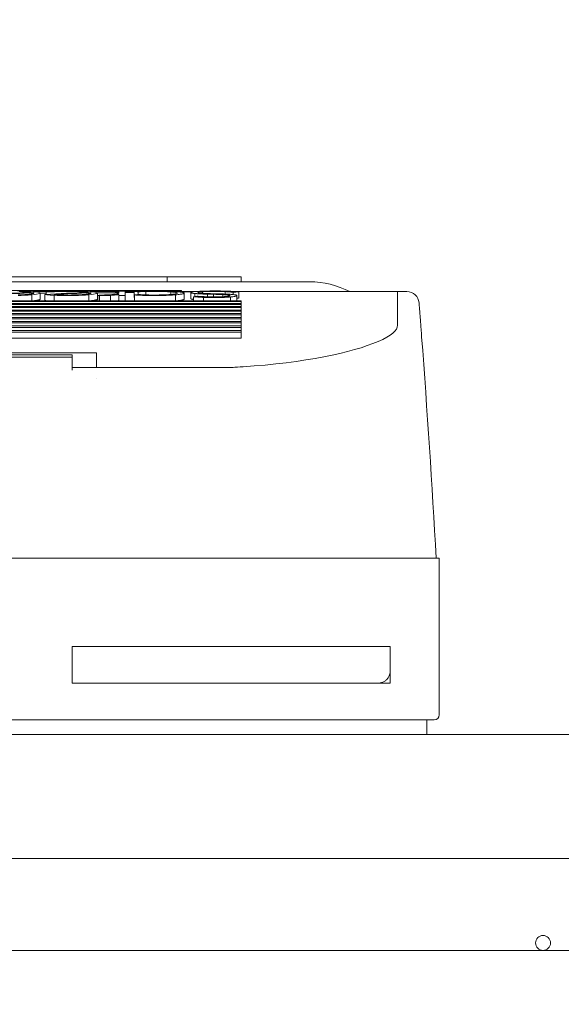
# Model space of a CAD drawing. Units: metres. Extents: x 1416 to 2605, y 544 to 1385.
# Drawn here: x 2090 to 2113, y 897 to 938 of the extents above; entities that cross this region are included whole.
import ezdxf

# ---------------------------------------------------------------- set-up
doc = ezdxf.new("R2010")
doc.units = ezdxf.units.M
doc.header["$MEASUREMENT"] = 0
for name, color, linetype, lineweight in [('LINHAS', 8, 'Continuous', 0), ('SL-acionamento', 6, 'Continuous', 0), ('SL-lamina', 2, 'Continuous', 0), ('SL-vidro', 4, 'Continuous', 0)]:
    doc.layers.add(name, color=color, linetype=linetype, lineweight=lineweight)

# ---------------------------------------------------------------- blocks, each defined once
blk = doc.blocks.new('acionamento slim vista superior')
at = {"layer": 'SL-acionamento', "linetype": 'Continuous'}
for p, q in [((517.459, -397.117), (517.459, -396.517)), ((517.459, -396.517), (552.459, -396.517)), ((517.159, -397.117), (524.619, -397.117)), ((524.619, -397.117), (545.3, -397.117)), ((516.959, -397.317), (516.959, -403.717)), ((518.959, -400.117), (518.959, -398.617)), ((524.571, -398.617), (518.959, -398.617)), ((519.459, -398.617), (524.571, -398.617)), ((531.959, -398.617), (524.571, -398.617)), ((524.571, -398.617), (531.959, -398.617)), ((531.959, -398.617), (531.959, -400.117)), ((531.959, -398.617), (531.959, -400.117)), ((518.959, -400.117), (518.959, -399.117)), ((518.959, -400.117), (524.571, -400.117)), ((518.959, -400.117), (524.571, -400.117)), ((524.571, -400.117), (531.959, -400.117)), ((531.959, -400.117), (524.571, -400.117)), ((524.571, -403.717), (516.959, -403.717)), ((545.347, -403.717), (524.571, -403.717)), ((530.959, -411.073), (530.959, -411.073)), ((525.433, -411.518), (531.959, -411.518)), ((530.959, -411.518), (525.433, -411.518)), ((530.959, -411.518), (530.959, -412.121)), ((531.959, -411.402), (531.959, -411.933)), ((531.959, -411.933), (531.959, -412.038)), ((531.959, -411.933), (537.959, -411.933)), ((531.959, -412.038), (537.959, -412.038)), ((538.959, -412.121), (530.959, -412.121)), ((525.059, -412.964), (525.059, -412.709)), ((525.059, -412.709), (544.859, -412.709)), ((518.659, -413.241), (518.659, -414.617)), ((518.659, -413.241), (518.659, -414.617)), ((525.059, -412.964), (544.859, -412.964)), ((525.059, -412.964), (525.059, -413.022)), ((544.859, -413.022), (525.059, -413.022)), ((525.059, -413.156), (525.059, -413.022)), ((525.059, -413.156), (544.859, -413.156)), ((525.059, -413.156), (525.059, -413.212)), ((544.859, -413.212), (525.059, -413.212)), ((525.059, -413.338), (525.059, -413.212)), ((525.059, -413.338), (544.859, -413.338)), ((525.059, -413.338), (525.059, -413.39)), ((544.859, -413.39), (525.059, -413.39)), ((525.059, -413.509), (525.059, -413.39)), ((525.059, -413.509), (544.859, -413.509)), ((525.059, -413.509), (525.059, -413.559)), ((544.859, -413.559), (525.059, -413.559)), ((525.059, -413.67), (525.059, -413.559)), ((525.059, -413.67), (544.859, -413.67)), ((525.059, -413.67), (525.059, -413.717)), ((544.859, -413.717), (525.059, -413.717)), ((525.059, -413.821), (525.059, -413.717)), ((525.059, -413.821), (544.859, -413.821)), ((525.059, -413.821), (525.059, -413.864)), ((544.859, -413.864), (525.059, -413.864)), ((525.059, -413.961), (525.059, -413.864)), ((525.059, -413.961), (544.859, -413.961)), ((525.059, -413.961), (525.059, -414.002)), ((544.859, -414.002), (525.059, -414.002)), ((525.059, -414.092), (525.059, -414.002)), ((525.059, -414.092), (544.859, -414.092)), ((525.059, -414.092), (525.059, -414.129)), ((544.859, -414.129), (525.059, -414.129)), ((525.059, -414.212), (525.059, -414.129)), ((525.059, -414.212), (544.859, -414.212)), ((525.059, -414.212), (525.059, -414.246)), ((544.859, -414.246), (525.059, -414.246)), ((525.155, -414.604), (525.155, -414.354)), ((525.224, -414.454), (525.224, -414.246)), ((525.489, -414.398), (525.489, -414.246)), ((525.582, -414.478), (525.582, -414.429)), ((525.797, -414.495), (525.797, -414.409)), ((526.186, -414.507), (526.186, -414.4)), ((526.424, -414.513), (526.424, -414.404)), ((526.599, -414.382), (526.599, -414.246)), ((526.941, -414.539), (526.941, -414.416)), ((526.995, -414.41), (526.995, -414.246)), ((527.113, -414.58), (527.113, -414.329)), ((527.387, -414.556), (527.387, -414.305)), ((527.731, -414.486), (527.731, -414.246)), ((529.419, -414.479), (529.419, -414.246)), ((529.432, -414.624), (529.432, -414.373)), ((529.8, -414.46), (529.8, -414.246)), ((529.8, -414.46), (529.8, -414.641)), ((530.053, -414.458), (530.053, -414.246)), ((530.053, -414.501), (530.053, -414.458)), ((530.39, -414.466), (530.39, -414.246)), ((530.849, -414.454), (530.849, -414.246)), ((530.849, -414.454), (530.911, -414.454)), ((530.911, -414.454), (530.911, -414.246)), ((530.929, -414.556), (530.929, -414.306)), ((531.273, -414.486), (531.273, -414.246)), ((532.696, -414.469), (532.696, -414.246)), ((533.074, -414.504), (533.074, -414.253)), ((533.264, -414.556), (533.264, -414.306)), ((533.608, -414.486), (533.608, -414.246)), ((518.281, -414.617), (518.659, -414.617)), ((518.659, -414.617), (525.28, -414.617)), ((525.38, -414.592), (525.38, -414.496)), ((525.707, -414.617), (525.707, -414.517)), ((526.627, -414.613), (526.627, -414.55)), ((527.697, -414.617), (526.949, -414.617)), ((527.494, -414.617), (527.494, -414.667)), ((530.387, -414.667), (527.494, -414.667)), ((527.923, -414.606), (527.923, -414.501)), ((528.945, -414.621), (528.945, -414.483)), ((529.262, -414.609), (529.262, -414.495)), ((529.8, -414.617), (529.432, -414.617)), ((530.053, -414.578), (530.053, -414.561)), ((530.053, -414.639), (530.053, -414.578)), ((531.236, -414.617), (530.053, -414.617)), ((530.387, -414.667), (539.532, -414.667)), ((531.2, -414.564), (531.2, -414.548)), ((531.207, -414.571), (531.207, -414.544)), ((531.642, -414.615), (531.642, -414.572)), ((533.028, -414.597), (533.028, -414.506)), ((533.028, -414.618), (533.028, -414.597)), ((533.571, -414.617), (533.028, -414.617)), ((533.535, -414.564), (533.535, -414.548)), ((533.542, -414.571), (533.542, -414.544)), ((533.977, -414.615), (533.977, -414.572)), ((522.259, -415.017), (547.659, -415.017)), ((525.059, -415.017), (525.059, -415.217)), ((525.059, -415.217), (528.076, -415.217)), ((528.076, -415.017), (528.076, -415.217)), ((530.744, -415.217), (528.076, -415.217)), ((530.744, -415.217), (539.175, -415.217))]:
    blk.add_line(p, q, dxfattribs=at)
at = {"layer": 'SL-acionamento', "linetype": 'Continuous', "flags": 128}
for points in [[(518.959, -399.117), (518.961, -399.076), (518.966, -399.036), (518.974, -398.997), (518.985, -398.96), (518.998, -398.924), (519.014, -398.89), (519.031, -398.859), (519.05, -398.829), (519.07, -398.802), (519.092, -398.777), (519.114, -398.755), (519.136, -398.734), (519.16, -398.716), (519.185, -398.698), (519.21, -398.683), (519.237, -398.669), (519.264, -398.656), (519.292, -398.646), (519.32, -398.637), (519.348, -398.629), (519.376, -398.624), (519.404, -398.62), (519.432, -398.617), (519.459, -398.617)], [(518.659, -413.241), (518.671, -413.165), (518.708, -413.087), (518.77, -413.006), (518.856, -412.923), (518.968, -412.838), (519.106, -412.753), (519.27, -412.666), (519.457, -412.58), (519.667, -412.494), (519.9, -412.409), (520.153, -412.326), (520.424, -412.245), (520.712, -412.168), (521.015, -412.093), (521.332, -412.022), (521.671, -411.953), (522.03, -411.886), (522.41, -411.823), (522.806, -411.764), (523.218, -411.709), (523.643, -411.659), (524.079, -411.615), (524.525, -411.578), (524.977, -411.546)], [(518.659, -413.241), (518.671, -413.165), (518.708, -413.087), (518.77, -413.006), (518.856, -412.923), (518.968, -412.838), (519.106, -412.753), (519.269, -412.666), (519.456, -412.58), (519.667, -412.494), (519.899, -412.409), (520.152, -412.326), (520.424, -412.245), (520.712, -412.168), (521.014, -412.093), (521.332, -412.022), (521.67, -411.953), (522.03, -411.886), (522.409, -411.823), (522.805, -411.764), (523.217, -411.709), (523.642, -411.659), (524.079, -411.615), (524.525, -411.578), (524.977, -411.546)], [(517.677, -412.771), (517.683, -412.854), (517.689, -412.933), (517.695, -413.011), (517.7, -413.085), (517.706, -413.158), (517.711, -413.228), (517.716, -413.295), (517.721, -413.36), (517.726, -413.422), (517.73, -413.482), (517.735, -413.539), (517.739, -413.593), (517.743, -413.646), (517.747, -413.695), (517.75, -413.742), (517.754, -413.787), (517.757, -413.829), (517.76, -413.868), (517.763, -413.905), (517.765, -413.94), (517.768, -413.972), (517.77, -414.001), (517.772, -414.028), (517.774, -414.052), (517.776, -414.074), (517.777, -414.093), (517.779, -414.109), (517.78, -414.123), (517.781, -414.135), (517.781, -414.144), (517.782, -414.15), (517.782, -414.154), (517.782, -414.155)], [(525.401, -414.499), (525.371, -414.495), (525.343, -414.492), (525.318, -414.488), (525.295, -414.484), (525.275, -414.479), (525.259, -414.475), (525.245, -414.471), (525.235, -414.466), (525.228, -414.462), (525.224, -414.457), (525.224, -414.453), (525.226, -414.448), (525.232, -414.444), (525.241, -414.439), (525.253, -414.434), (525.268, -414.43), (525.287, -414.425), (525.308, -414.421), (525.332, -414.416), (525.359, -414.412), (525.389, -414.408), (525.42, -414.405), (525.454, -414.401), (525.489, -414.398)], [(525.489, -414.398), (525.527, -414.395), (525.567, -414.392), (525.609, -414.389), (525.652, -414.387), (525.696, -414.385), (525.741, -414.383), (525.787, -414.381), (525.834, -414.379), (525.882, -414.378), (525.93, -414.377), (525.978, -414.376), (526.026, -414.375), (526.074, -414.374), (526.122, -414.374), (526.17, -414.374), (526.218, -414.374), (526.265, -414.374), (526.313, -414.375), (526.361, -414.375), (526.409, -414.376), (526.458, -414.377), (526.505, -414.379), (526.552, -414.38), (526.599, -414.382)], [(525.693, -414.416), (525.671, -414.418), (525.65, -414.42), (525.63, -414.422), (525.612, -414.424), (525.594, -414.427), (525.579, -414.429), (525.564, -414.432), (525.552, -414.435), (525.54, -414.437), (525.531, -414.44), (525.523, -414.443), (525.518, -414.446), (525.513, -414.448), (525.511, -414.451), (525.51, -414.454), (525.511, -414.457), (525.514, -414.459), (525.519, -414.462), (525.525, -414.465), (525.533, -414.468), (525.543, -414.47), (525.554, -414.473), (525.567, -414.475), (525.582, -414.478)], [(526.478, -414.407), (526.446, -414.405), (526.413, -414.404), (526.379, -414.403), (526.346, -414.402), (526.311, -414.401), (526.277, -414.401), (526.243, -414.4), (526.209, -414.4), (526.175, -414.4), (526.141, -414.4), (526.107, -414.4), (526.073, -414.4), (526.039, -414.401), (526.005, -414.401), (525.971, -414.402), (525.937, -414.403), (525.904, -414.404), (525.871, -414.405), (525.839, -414.407), (525.808, -414.408), (525.777, -414.41), (525.748, -414.412), (525.72, -414.414), (525.693, -414.416)], [(526.599, -414.382), (526.617, -414.383), (526.636, -414.384), (526.655, -414.385), (526.673, -414.386), (526.691, -414.387), (526.709, -414.388), (526.727, -414.389), (526.744, -414.39), (526.762, -414.391), (526.779, -414.392), (526.796, -414.393), (526.813, -414.395), (526.829, -414.396), (526.846, -414.397), (526.862, -414.398), (526.878, -414.399), (526.893, -414.401), (526.909, -414.402), (526.924, -414.403), (526.939, -414.404), (526.953, -414.406), (526.967, -414.407), (526.982, -414.408), (526.995, -414.41)], [(526.995, -414.295), (527.005, -414.296), (527.014, -414.298), (527.022, -414.299), (527.031, -414.301), (527.039, -414.302), (527.046, -414.303), (527.054, -414.305), (527.06, -414.306), (527.067, -414.308), (527.073, -414.309), (527.079, -414.31), (527.084, -414.312), (527.089, -414.313), (527.093, -414.315), (527.097, -414.316), (527.101, -414.318), (527.104, -414.319), (527.106, -414.32), (527.109, -414.322), (527.11, -414.323), (527.112, -414.325), (527.113, -414.326), (527.113, -414.328), (527.114, -414.329)], [(527.387, -414.305), (527.387, -414.303), (527.388, -414.3), (527.391, -414.298), (527.394, -414.295), (527.397, -414.293), (527.402, -414.29), (527.408, -414.288), (527.414, -414.285), (527.421, -414.283), (527.429, -414.28), (527.438, -414.277), (527.448, -414.275), (527.459, -414.272), (527.47, -414.27), (527.482, -414.267), (527.495, -414.265), (527.509, -414.262), (527.524, -414.26), (527.539, -414.257), (527.555, -414.255), (527.572, -414.252), (527.59, -414.25), (527.608, -414.248), (527.627, -414.246)], [(527.731, -414.486), (527.79, -414.481), (527.854, -414.477), (527.928, -414.472), (528.018, -414.468), (528.113, -414.464), (528.212, -414.461), (528.314, -414.458), (528.413, -414.457), (528.509, -414.456), (528.599, -414.456), (528.682, -414.456), (528.755, -414.457), (528.819, -414.457), (528.878, -414.458), (528.933, -414.459), (528.986, -414.461), (529.037, -414.462), (529.087, -414.464), (529.137, -414.466), (529.189, -414.468), (529.242, -414.47), (529.297, -414.473), (529.356, -414.476), (529.419, -414.479)], [(530.053, -414.25), (530.054, -414.25), (530.055, -414.25), (530.056, -414.249), (530.057, -414.249), (530.058, -414.249), (530.059, -414.249), (530.06, -414.249), (530.061, -414.248), (530.062, -414.248), (530.063, -414.248), (530.064, -414.248), (530.065, -414.248), (530.066, -414.248), (530.067, -414.247), (530.069, -414.247), (530.07, -414.247), (530.071, -414.247), (530.072, -414.247), (530.073, -414.247), (530.074, -414.246), (530.075, -414.246), (530.076, -414.246), (530.077, -414.246), (530.078, -414.246)], [(530.053, -414.501), (530.063, -414.499), (530.073, -414.497), (530.084, -414.496), (530.095, -414.494), (530.107, -414.492), (530.119, -414.491), (530.131, -414.489), (530.144, -414.487), (530.157, -414.486), (530.17, -414.484), (530.184, -414.483), (530.198, -414.481), (530.212, -414.48), (530.227, -414.479), (530.241, -414.477), (530.256, -414.476), (530.272, -414.474), (530.288, -414.473), (530.304, -414.472), (530.32, -414.471), (530.337, -414.469), (530.354, -414.468), (530.372, -414.467), (530.39, -414.466)], [(530.39, -414.466), (530.407, -414.465), (530.424, -414.464), (530.442, -414.463), (530.46, -414.462), (530.478, -414.461), (530.497, -414.46), (530.516, -414.46), (530.535, -414.459), (530.554, -414.458), (530.573, -414.458), (530.593, -414.457), (530.612, -414.457), (530.632, -414.456), (530.652, -414.456), (530.672, -414.455), (530.692, -414.455), (530.711, -414.455), (530.731, -414.454), (530.751, -414.454), (530.771, -414.454), (530.791, -414.454), (530.81, -414.454), (530.83, -414.454), (530.849, -414.454)], [(530.929, -414.306), (530.929, -414.303), (530.93, -414.301), (530.932, -414.298), (530.935, -414.296), (530.939, -414.293), (530.944, -414.29), (530.949, -414.288), (530.956, -414.285), (530.963, -414.283), (530.971, -414.28), (530.98, -414.278), (530.99, -414.275), (531.001, -414.272), (531.012, -414.27), (531.025, -414.267), (531.038, -414.265), (531.052, -414.262), (531.067, -414.26), (531.082, -414.257), (531.098, -414.255), (531.115, -414.253), (531.133, -414.25), (531.151, -414.248), (531.17, -414.246)], [(531.273, -414.486), (531.319, -414.482), (531.368, -414.479), (531.42, -414.476), (531.474, -414.473), (531.529, -414.47), (531.587, -414.467), (531.646, -414.465), (531.707, -414.463), (531.768, -414.461), (531.83, -414.459), (531.893, -414.458), (531.955, -414.457), (532.018, -414.456), (532.08, -414.456), (532.142, -414.456), (532.204, -414.456), (532.267, -414.457), (532.33, -414.458), (532.392, -414.459), (532.455, -414.46), (532.517, -414.462), (532.578, -414.464), (532.638, -414.466), (532.696, -414.469)], [(533.027, -414.246), (533.029, -414.246), (533.031, -414.246), (533.033, -414.247), (533.035, -414.247), (533.037, -414.247), (533.039, -414.247), (533.041, -414.248), (533.044, -414.248), (533.046, -414.248), (533.048, -414.249), (533.05, -414.249), (533.052, -414.249), (533.054, -414.25), (533.055, -414.25), (533.057, -414.25), (533.059, -414.25), (533.061, -414.251), (533.063, -414.251), (533.065, -414.251), (533.067, -414.252), (533.069, -414.252), (533.071, -414.252), (533.072, -414.253), (533.074, -414.253)], [(533.264, -414.306), (533.264, -414.303), (533.266, -414.301), (533.268, -414.298), (533.271, -414.296), (533.274, -414.293), (533.279, -414.29), (533.284, -414.288), (533.291, -414.285), (533.298, -414.283), (533.306, -414.28), (533.315, -414.278), (533.325, -414.275), (533.336, -414.272), (533.347, -414.27), (533.36, -414.267), (533.373, -414.265), (533.387, -414.262), (533.402, -414.26), (533.417, -414.257), (533.433, -414.255), (533.45, -414.253), (533.468, -414.25), (533.486, -414.248), (533.505, -414.246)], [(533.608, -414.486), (533.655, -414.482), (533.704, -414.479), (533.755, -414.476), (533.809, -414.473), (533.865, -414.47), (533.922, -414.467), (533.981, -414.465), (534.042, -414.463), (534.103, -414.461), (534.166, -414.459)], [(525.575, -414.633), (525.554, -414.633), (525.532, -414.632), (525.511, -414.631), (525.491, -414.63), (525.47, -414.629), (525.45, -414.628), (525.431, -414.627), (525.412, -414.626), (525.393, -414.624), (525.375, -414.623), (525.357, -414.622), (525.339, -414.621), (525.322, -414.62), (525.306, -414.619), (525.289, -414.617), (525.273, -414.616), (525.257, -414.615), (525.241, -414.613), (525.226, -414.612), (525.211, -414.61), (525.197, -414.609), (525.183, -414.608), (525.169, -414.606), (525.155, -414.604)], [(525.38, -414.592), (525.39, -414.594), (525.401, -414.595), (525.412, -414.596), (525.423, -414.597), (525.435, -414.599), (525.447, -414.6), (525.459, -414.601), (525.471, -414.602), (525.484, -414.603), (525.497, -414.604), (525.51, -414.605), (525.523, -414.606), (525.537, -414.607), (525.551, -414.608), (525.565, -414.609), (525.58, -414.61), (525.595, -414.611), (525.61, -414.612), (525.625, -414.613), (525.641, -414.614), (525.657, -414.615), (525.673, -414.615), (525.69, -414.616), (525.707, -414.617)], [(525.961, -414.525), (525.934, -414.525), (525.908, -414.524), (525.882, -414.523), (525.856, -414.523), (525.83, -414.522), (525.805, -414.521), (525.779, -414.52), (525.754, -414.519), (525.729, -414.518), (525.705, -414.517), (525.681, -414.516), (525.657, -414.515), (525.633, -414.514), (525.61, -414.513), (525.587, -414.512), (525.564, -414.51), (525.542, -414.509), (525.521, -414.508), (525.5, -414.506), (525.479, -414.505), (525.459, -414.503), (525.439, -414.502), (525.42, -414.5), (525.401, -414.499)], [(526.834, -414.625), (526.791, -414.628), (526.746, -414.63), (526.698, -414.632), (526.649, -414.634), (526.599, -414.636), (526.547, -414.637), (526.494, -414.639), (526.44, -414.64), (526.385, -414.641), (526.33, -414.642), (526.275, -414.642), (526.22, -414.643), (526.166, -414.643), (526.111, -414.643), (526.057, -414.643), (526.002, -414.643), (525.947, -414.642), (525.892, -414.642), (525.838, -414.641), (525.783, -414.64), (525.73, -414.638), (525.677, -414.637), (525.625, -414.635), (525.575, -414.633)], [(525.707, -414.617), (525.743, -414.618), (525.78, -414.62), (525.818, -414.621), (525.857, -414.622), (525.896, -414.623), (525.936, -414.623), (525.976, -414.624), (526.016, -414.624), (526.056, -414.625), (526.096, -414.625), (526.135, -414.625), (526.175, -414.625), (526.215, -414.624), (526.254, -414.624), (526.294, -414.624), (526.334, -414.623), (526.373, -414.622), (526.412, -414.621), (526.451, -414.62), (526.488, -414.619), (526.525, -414.617), (526.56, -414.616), (526.594, -414.614), (526.627, -414.613)], [(526.072, -414.528), (526.067, -414.528), (526.063, -414.528), (526.058, -414.528), (526.054, -414.528), (526.049, -414.527), (526.044, -414.527), (526.04, -414.527), (526.035, -414.527), (526.03, -414.527), (526.026, -414.527), (526.021, -414.527), (526.016, -414.527), (526.012, -414.527), (526.007, -414.526), (526.003, -414.526), (525.998, -414.526), (525.993, -414.526), (525.989, -414.526), (525.984, -414.526), (525.979, -414.526), (525.975, -414.526), (525.97, -414.526), (525.965, -414.525), (525.961, -414.525)], [(526.627, -414.613), (526.659, -414.61), (526.691, -414.607), (526.72, -414.605), (526.747, -414.602), (526.771, -414.599), (526.79, -414.596), (526.804, -414.593), (526.814, -414.59), (526.82, -414.587), (526.823, -414.584), (526.824, -414.581), (526.822, -414.578), (526.816, -414.575), (526.807, -414.571), (526.792, -414.568), (526.769, -414.564), (526.736, -414.559), (526.69, -414.555), (526.624, -414.55), (526.534, -414.544), (526.423, -414.539), (526.308, -414.535), (526.19, -414.531), (526.072, -414.528)], [(526.424, -414.513), (526.449, -414.513), (526.473, -414.514), (526.498, -414.515), (526.522, -414.516), (526.547, -414.516), (526.571, -414.517), (526.594, -414.518), (526.618, -414.519), (526.641, -414.52), (526.664, -414.521), (526.686, -414.522), (526.708, -414.524), (526.73, -414.525), (526.752, -414.526), (526.773, -414.527), (526.793, -414.528), (526.813, -414.53), (526.833, -414.531), (526.852, -414.532), (526.871, -414.534), (526.889, -414.535), (526.907, -414.536), (526.924, -414.538), (526.941, -414.539)], [(526.941, -414.539), (526.971, -414.543), (526.999, -414.546), (527.024, -414.55), (527.046, -414.554), (527.065, -414.558), (527.082, -414.562), (527.094, -414.566), (527.104, -414.57), (527.11, -414.574), (527.113, -414.578), (527.113, -414.582), (527.11, -414.586), (527.103, -414.589), (527.094, -414.593), (527.081, -414.597), (527.064, -414.601), (527.045, -414.604), (527.022, -414.608), (526.997, -414.611), (526.969, -414.615), (526.938, -414.618), (526.906, -414.62), (526.871, -414.623), (526.834, -414.625)], [(527.564, -414.604), (527.54, -414.604), (527.517, -414.604), (527.494, -414.604), (527.471, -414.605), (527.448, -414.605), (527.425, -414.605), (527.402, -414.605), (527.379, -414.606), (527.356, -414.606), (527.333, -414.606), (527.31, -414.606), (527.287, -414.606), (527.264, -414.607), (527.242, -414.607), (527.219, -414.607), (527.196, -414.607), (527.173, -414.608), (527.151, -414.608), (527.128, -414.608), (527.105, -414.608), (527.083, -414.608), (527.06, -414.609), (527.038, -414.609), (527.015, -414.609)], [(527.732, -414.619), (527.681, -414.615), (527.632, -414.611), (527.587, -414.606), (527.546, -414.601), (527.509, -414.596), (527.477, -414.591), (527.449, -414.586), (527.426, -414.58), (527.409, -414.574), (527.397, -414.568), (527.389, -414.562), (527.387, -414.556), (527.389, -414.55), (527.397, -414.544), (527.409, -414.538), (527.427, -414.532), (527.449, -414.525), (527.476, -414.519), (527.508, -414.513), (527.545, -414.507), (527.586, -414.502), (527.631, -414.496), (527.68, -414.491), (527.731, -414.486)], [(528.923, -414.482), (528.82, -414.48), (528.715, -414.478), (528.61, -414.477), (528.507, -414.477), (528.402, -414.479), (528.298, -414.481), (528.197, -414.485), (528.102, -414.489), (528.014, -414.494), (527.935, -414.5), (527.864, -414.507), (527.802, -414.514), (527.749, -414.522), (527.707, -414.53), (527.676, -414.539), (527.657, -414.547), (527.65, -414.555), (527.655, -414.563), (527.671, -414.571), (527.7, -414.579), (527.741, -414.587), (527.793, -414.594), (527.854, -414.6), (527.923, -414.606)], [(529.023, -414.638), (528.967, -414.639), (528.911, -414.64), (528.854, -414.641), (528.797, -414.642), (528.74, -414.642), (528.683, -414.642), (528.627, -414.643), (528.571, -414.643), (528.515, -414.642), (528.458, -414.642), (528.401, -414.642), (528.345, -414.641), (528.288, -414.64), (528.231, -414.639), (528.176, -414.638), (528.121, -414.636), (528.067, -414.635), (528.014, -414.633), (527.963, -414.631), (527.913, -414.629), (527.865, -414.627), (527.818, -414.624), (527.774, -414.622), (527.732, -414.619)], [(527.923, -414.606), (527.955, -414.608), (527.99, -414.61), (528.026, -414.612), (528.063, -414.614), (528.103, -414.616), (528.143, -414.618), (528.185, -414.619), (528.228, -414.62), (528.271, -414.622), (528.316, -414.623), (528.36, -414.624), (528.406, -414.624), (528.451, -414.625), (528.496, -414.625), (528.541, -414.625), (528.586, -414.626), (528.631, -414.626), (528.676, -414.625), (528.721, -414.625), (528.766, -414.624), (528.811, -414.624), (528.856, -414.623), (528.901, -414.622), (528.945, -414.621)], [(529.8, -414.578), (529.784, -414.579), (529.769, -414.579), (529.753, -414.579), (529.738, -414.579), (529.723, -414.579), (529.707, -414.579), (529.692, -414.58), (529.677, -414.58), (529.661, -414.58), (529.646, -414.58), (529.63, -414.58), (529.615, -414.58), (529.6, -414.581), (529.585, -414.581), (529.569, -414.581), (529.554, -414.581), (529.539, -414.581), (529.523, -414.582), (529.508, -414.582), (529.493, -414.582), (529.477, -414.582), (529.462, -414.582), (529.447, -414.582), (529.432, -414.583)], [(530.237, -414.506), (530.22, -414.509), (530.204, -414.512), (530.188, -414.515), (530.173, -414.518), (530.159, -414.521), (530.146, -414.524), (530.133, -414.527), (530.122, -414.53), (530.111, -414.533), (530.101, -414.536), (530.092, -414.539), (530.084, -414.542), (530.077, -414.545), (530.07, -414.548), (530.065, -414.551), (530.06, -414.554), (530.056, -414.557), (530.054, -414.56), (530.051, -414.563), (530.05, -414.566), (530.05, -414.569), (530.05, -414.572), (530.051, -414.575), (530.053, -414.578)], [(530.936, -414.566), (530.899, -414.567), (530.861, -414.567), (530.824, -414.567), (530.787, -414.568), (530.75, -414.568), (530.713, -414.568), (530.676, -414.569), (530.639, -414.569), (530.602, -414.57), (530.565, -414.57), (530.529, -414.57), (530.492, -414.571), (530.455, -414.571), (530.418, -414.571), (530.381, -414.572), (530.345, -414.572), (530.308, -414.573), (530.272, -414.573), (530.235, -414.573), (530.198, -414.574), (530.162, -414.574), (530.126, -414.575), (530.089, -414.575), (530.053, -414.575)], [(530.808, -414.476), (530.78, -414.476), (530.751, -414.477), (530.723, -414.477), (530.695, -414.478), (530.666, -414.478), (530.638, -414.479), (530.611, -414.48), (530.583, -414.481), (530.556, -414.482), (530.529, -414.483), (530.503, -414.484), (530.478, -414.485), (530.453, -414.486), (530.43, -414.488), (530.407, -414.489), (530.385, -414.491), (530.363, -414.492), (530.343, -414.494), (530.323, -414.496), (530.305, -414.498), (530.287, -414.5), (530.269, -414.501), (530.253, -414.503), (530.237, -414.506)], [(533.028, -414.618), (532.915, -414.625), (532.786, -414.632), (532.643, -414.637), (532.491, -414.641), (532.334, -414.643), (532.177, -414.644), (532.021, -414.644), (531.864, -414.642), (531.709, -414.639), (531.561, -414.634), (531.425, -414.629), (531.304, -414.622), (531.198, -414.613), (531.107, -414.604), (531.032, -414.594), (530.977, -414.582), (530.942, -414.57), (530.929, -414.558), (530.936, -414.546), (530.965, -414.533), (531.014, -414.52), (531.084, -414.508), (531.171, -414.496), (531.273, -414.486)], [(532.461, -414.484), (532.384, -414.481), (532.306, -414.48), (532.227, -414.478), (532.149, -414.478), (532.071, -414.478), (531.993, -414.479), (531.914, -414.48), (531.836, -414.482), (531.76, -414.485), (531.687, -414.488), (531.617, -414.491), (531.552, -414.495), (531.492, -414.5), (531.437, -414.504), (531.387, -414.509), (531.342, -414.515), (531.301, -414.521), (531.267, -414.527), (531.239, -414.533), (531.217, -414.539), (531.203, -414.546), (531.195, -414.552), (531.194, -414.558), (531.2, -414.564)], [(531.2, -414.564), (531.2, -414.564), (531.2, -414.565), (531.2, -414.565), (531.201, -414.565), (531.201, -414.566), (531.201, -414.566), (531.201, -414.566), (531.202, -414.567), (531.202, -414.567), (531.202, -414.567), (531.203, -414.567), (531.203, -414.568), (531.203, -414.568), (531.203, -414.568), (531.204, -414.569), (531.204, -414.569), (531.204, -414.569), (531.205, -414.57), (531.205, -414.57), (531.205, -414.57), (531.206, -414.57), (531.206, -414.571), (531.206, -414.571), (531.207, -414.571)], [(531.298, -414.588), (531.308, -414.589), (531.319, -414.591), (531.33, -414.592), (531.341, -414.593), (531.353, -414.595), (531.365, -414.596), (531.377, -414.597), (531.39, -414.599), (531.403, -414.6), (531.417, -414.601), (531.431, -414.602), (531.445, -414.603), (531.459, -414.605), (531.474, -414.606), (531.489, -414.607), (531.505, -414.608), (531.52, -414.609), (531.537, -414.61), (531.553, -414.611), (531.57, -414.612), (531.588, -414.613), (531.605, -414.614), (531.623, -414.614), (531.642, -414.615)], [(531.642, -414.615), (531.677, -414.617), (531.713, -414.618), (531.75, -414.619), (531.787, -414.62), (531.825, -414.621), (531.864, -414.622), (531.902, -414.623), (531.941, -414.623), (531.98, -414.624), (532.019, -414.624), (532.058, -414.624), (532.097, -414.625), (532.135, -414.625), (532.174, -414.625), (532.212, -414.624), (532.251, -414.624), (532.29, -414.624), (532.328, -414.623), (532.367, -414.623), (532.406, -414.622), (532.445, -414.621), (532.483, -414.62), (532.52, -414.619), (532.557, -414.618)], [(532.696, -414.469), (532.716, -414.47), (532.736, -414.471), (532.756, -414.472), (532.775, -414.473), (532.794, -414.474), (532.813, -414.476), (532.831, -414.477), (532.848, -414.478), (532.865, -414.48), (532.882, -414.481), (532.899, -414.482), (532.915, -414.484), (532.93, -414.485), (532.945, -414.487), (532.96, -414.488), (532.974, -414.49), (532.988, -414.492), (533.002, -414.493), (533.015, -414.495), (533.028, -414.497), (533.04, -414.498), (533.052, -414.5), (533.063, -414.502), (533.074, -414.504)], [(533.264, -414.55), (533.254, -414.55), (533.245, -414.55), (533.235, -414.55), (533.225, -414.55), (533.215, -414.55), (533.205, -414.55), (533.195, -414.55), (533.185, -414.55), (533.176, -414.55), (533.166, -414.55), (533.156, -414.55), (533.146, -414.55), (533.136, -414.55), (533.126, -414.55), (533.116, -414.55), (533.107, -414.55), (533.097, -414.551), (533.087, -414.551), (533.077, -414.551), (533.067, -414.551), (533.057, -414.551), (533.048, -414.551), (533.038, -414.551), (533.028, -414.551)], [(534.199, -414.642), (534.044, -414.639), (533.896, -414.634), (533.76, -414.629), (533.639, -414.622), (533.534, -414.613), (533.442, -414.604), (533.367, -414.594), (533.312, -414.582), (533.277, -414.57), (533.264, -414.558), (533.272, -414.546), (533.3, -414.533), (533.35, -414.52), (533.419, -414.508), (533.506, -414.496), (533.608, -414.486)], [(534.172, -414.482), (534.095, -414.485), (534.022, -414.488), (533.953, -414.491), (533.888, -414.495), (533.828, -414.5), (533.773, -414.504), (533.723, -414.509), (533.677, -414.515), (533.636, -414.521), (533.602, -414.527), (533.574, -414.533), (533.553, -414.539), (533.538, -414.546), (533.53, -414.552), (533.529, -414.558), (533.535, -414.564)], [(533.535, -414.564), (533.535, -414.564), (533.535, -414.565), (533.536, -414.565), (533.536, -414.565), (533.536, -414.566), (533.536, -414.566), (533.537, -414.566), (533.537, -414.567), (533.537, -414.567), (533.537, -414.567), (533.538, -414.567), (533.538, -414.568), (533.538, -414.568), (533.539, -414.568), (533.539, -414.569), (533.539, -414.569), (533.54, -414.569), (533.54, -414.57), (533.54, -414.57), (533.541, -414.57), (533.541, -414.57), (533.541, -414.571), (533.542, -414.571), (533.542, -414.571)], [(533.633, -414.588), (533.643, -414.589), (533.654, -414.591), (533.665, -414.592), (533.676, -414.593), (533.688, -414.595), (533.7, -414.596), (533.712, -414.597), (533.725, -414.599), (533.738, -414.6), (533.752, -414.601), (533.766, -414.602), (533.78, -414.603), (533.794, -414.605), (533.809, -414.606), (533.824, -414.607), (533.84, -414.608), (533.856, -414.609), (533.872, -414.61), (533.888, -414.611), (533.905, -414.612), (533.923, -414.613), (533.941, -414.614), (533.959, -414.614), (533.977, -414.615)], [(533.977, -414.615), (534.012, -414.617), (534.048, -414.618), (534.085, -414.619), (534.123, -414.62)]]:
    blk.add_lwpolyline(points, dxfattribs=at)
at = {"layer": 'SL-acionamento', "linetype": 'Continuous'}
for centre, radius, start, end in [((517.159, -397.317), 0.2, 90, 180), ((1016.274, -375.349), 500, 183.25248, 184.29233), ((518.281, -414.117), 0.5, 184.4514, 270), ((522.259, -411.417), 3.6, 242.7338, 270)]:
    blk.add_arc(centre, radius, start, end, dxfattribs=at)
for centre, major_axis, ratio, start_param, end_param in [((535.045, -420.387), (40.951, 0.239), 0.22413, -4.476757, -4.46529), ((535.045, -420.387), (40.951, 0.239), 0.22413, -4.476757, -4.471025), ((515.251, -314.617), (-136.723, 0), 0.731405, -4.639883, -4.639382), ((525.901, -414.509), (-1.284, 0.003), 0.090956, 3.921683, 4.246326), ((518.742, -314.617), (0, 100.25), 0.863436, 3.234983, 3.237091), ((535.15, -314.617), (0, 100), 0.819821, -3.211553, -3.211394), ((455.222, -314.617), (-829.341, 0), 0.120879, -4.622343, -4.622037), ((527.142, -314.617), (0, 100.25), 0.414815, 3.229865, 3.232372), ((515.251, -314.617), (-137.065, 0), 0.731405, -4.640064, -4.638423), ((526.046, -414.45), (0.555, 0.001), 0.088776, 3.721668, 4.246844), ((526.734, -414.322), (2.174, 0.002), 0.087707, 4.266287, 4.457298), ((523.769, -415.163), (8.875, -0.018), 0.077399, 1.267147, 1.295079), ((528.472, -414.591), (-1.373, 0.002), 0.08421, 4.110011, 4.377863), ((528.49, -414.529), (1.32, -0.002), 0.073298, -1.219067, -0.946257), ((528.537, -414.532), (-1.554, 0.002), 0.071262, -4.394371, -4.098893), ((522.133, -314.617), (0, 100.25), 0.827273, 3.227516, 3.229559), ((535.15, -314.617), (0, 100.25), 0.819821, -3.213291, -3.21122), ((475.831, -314.617), (-804.949, 0), 0.124542, -4.645292, -4.644977), ((518.297, -314.617), (-168.336, 0), 0.595533, -4.635625, -4.626716), ((518.652, -314.617), (-169.681, 0), 0.590814, -4.637793, -4.627291), ((532.246, -414.529), (-0.583, 0.001), 0.084874, 3.816127, 4.334394), ((531.666, -414.466), (2.137, -0.007), 0.076838, -1.140407, -0.879477), ((520.632, -314.617), (-168.336, 0), 0.595533, -4.635625, -4.626716), ((520.987, -314.617), (-169.681, 0), 0.590814, -4.637793, -4.627291)]:
    blk.add_ellipse(centre, major_axis=major_axis, ratio=ratio, start_param=start_param, end_param=end_param, dxfattribs=at)

msp = doc.modelspace()

# ---------------------------------------------------------------- linework, layer by layer
at = {"layer": 'LINHAS', "color": 7, "lineweight": 0}
msp.add_3dface([(1415.762, 1385.183, -0.348), (1415.762, 544.183, -0.348), (2604.762, 544.183, -0.348), (2604.762, 1385.183, -0.348)], dxfattribs=at)
at = {"layer": 'SL-lamina', "color": 4, "lineweight": 13, "ltscale": 40}
msp.add_line((2064.41, 899.605), (2133.267, 899.605), dxfattribs=at)
msp.add_circle((2111.87, 899.91), 0.305, dxfattribs=at)
at = {"layer": 'SL-vidro', "color": 4, "ltscale": 40}
for p, q in [((2046.63, 908.428), (2133.267, 908.428)), ((2046.63, 903.364), (2133.267, 903.364))]:
    msp.add_line(p, q, dxfattribs=at)

# ---------------------------------------------------------------- block references
at = {"layer": 'SL-acionamento', "rotation": 180}
msp.add_blockref('acionamento slim vista superior', (2624.586, 511.911), dxfattribs=at)

doc.saveas('drawing.dxf')
